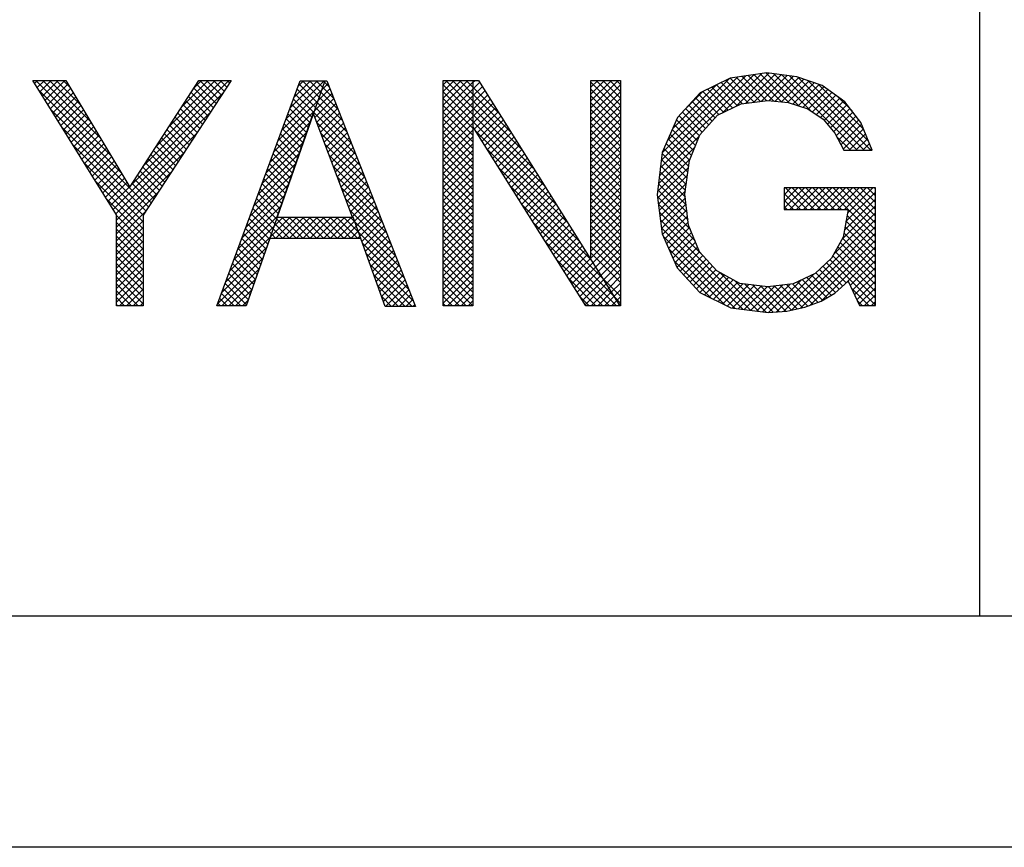
# Model space of a CAD drawing. Extents: x 395 to 782, y 287 to 559.
# Drawn here: x 650 to 674, y 287 to 307 of the extents above; entities that cross this region are included whole.
import ezdxf

# ---------------------------------------------------------------- set-up
doc = ezdxf.new("R2010")
doc.units = 0
doc.header["$LTSCALE"] = 0.2
doc.header["$MEASUREMENT"] = 0
for name, color, linetype in [('LOGO', 5, 'Continuous'), ('NEEDLE', 2, 'Continuous'), ('THIN', 3, 'Continuous')]:
    doc.layers.add(name, color=color, linetype=linetype)

# ---------------------------------------------------------------- blocks, each defined once
blk = doc.blocks.new('X0$17')
at = {"layer": 'LOGO', "color": 0}
for p, q in [((457.371, 20.556), (459.791, 22.976)), ((457.396, 20.757), (459.586, 22.947)), ((458.984, 21.992), (459.996, 23.004)), ((459.332, 22.163), (460.183, 23.015)), ((460.117, 22.306), (459.489, 22.934)), ((459.588, 22.242), (460.34, 22.994)), ((460.306, 22.295), (459.645, 22.956)), ((459.789, 22.267), (460.496, 22.973)), ((460.504, 22.274), (459.8, 22.977)), ((460.709, 22.245), (459.955, 22.999)), ((459.99, 22.291), (460.652, 22.953)), ((460.966, 22.164), (460.111, 23.02)), ((460.184, 22.308), (460.808, 22.932)), ((461.269, 22.039), (460.309, 22.998)), ((462.465, 21.019), (460.513, 22.971)), ((462.642, 21.019), (460.717, 22.944)), ((457.42, 20.958), (459.381, 22.919)), ((457.552, 21.267), (459.172, 22.887)), ((457.687, 21.579), (458.823, 22.715)), ((459.362, 22.178), (458.824, 22.715)), ((459.487, 22.23), (458.943, 22.774)), ((459.644, 22.249), (459.061, 22.832)), ((459.802, 22.268), (459.179, 22.891)), ((459.96, 22.287), (459.334, 22.913)), ((460.343, 22.291), (460.954, 22.902)), ((460.503, 22.274), (461.086, 22.857)), ((460.663, 22.257), (461.218, 22.812)), ((460.8, 22.217), (461.349, 22.766)), ((462.818, 21.019), (460.926, 22.911)), ((460.934, 22.174), (461.481, 22.721)), ((462.753, 21.261), (461.195, 22.819)), ((462.634, 21.557), (461.464, 22.727)), ((457.953, 22.022), (458.474, 22.542)), ((458.888, 21.945), (458.366, 22.467)), ((459.006, 22.003), (458.469, 22.54)), ((459.125, 22.061), (458.588, 22.599)), ((459.243, 22.12), (458.706, 22.657)), ((461.069, 22.132), (461.601, 22.665)), ((461.199, 22.086), (461.704, 22.591)), ((461.305, 22.015), (461.807, 22.517)), ((461.41, 21.943), (461.91, 22.444)), ((458.625, 21.677), (458.111, 22.192)), ((458.71, 21.77), (458.196, 22.283)), ((458.794, 21.862), (458.281, 22.375)), ((461.516, 21.872), (462.014, 22.37)), ((461.613, 21.792), (462.117, 22.296)), ((461.693, 21.695), (462.202, 22.205)), ((462.332, 22.037), (461.96, 22.408)), ((458.381, 21.391), (457.855, 21.916)), ((458.457, 21.492), (457.941, 22.008)), ((458.541, 21.584), (458.026, 22.1)), ((461.772, 21.598), (462.279, 22.105)), ((461.852, 21.501), (462.356, 22.005)), ((458.279, 21.14), (457.733, 21.685)), ((458.33, 21.265), (457.786, 21.809)), ((461.921, 21.394), (462.433, 21.905)), ((461.983, 21.278), (462.51, 21.806)), ((462.044, 21.163), (462.578, 21.697)), ((458.176, 20.889), (457.626, 21.439)), ((458.227, 21.014), (457.68, 21.562)), ((462.105, 21.048), (462.629, 21.571)), ((462.254, 21.019), (462.679, 21.445)), ((457.347, 20.355), (458.38, 21.388)), ((458.103, 20.608), (457.519, 21.192)), ((458.125, 20.763), (457.573, 21.315)), ((462.288, 21.019), (461.93, 21.378)), ((462.431, 21.019), (462.73, 21.319)), ((462.608, 21.019), (462.781, 21.193)), ((457.323, 20.155), (458.258, 21.089)), ((458.063, 20.295), (457.417, 20.94)), ((458.083, 20.452), (457.466, 21.069)), ((462.784, 21.019), (462.832, 21.067)), ((457.299, 19.954), (458.136, 20.79)), ((458.043, 20.138), (457.399, 20.782)), ((457.301, 19.778), (458.099, 20.577)), ((458.019, 19.808), (457.361, 20.467)), ((458.022, 19.982), (457.38, 20.625)), ((457.321, 19.622), (458.073, 20.374)), ((458.066, 19.408), (457.323, 20.151)), ((457.341, 19.465), (458.047, 20.171)), ((458.042, 19.608), (457.342, 20.309)), ((458.089, 19.208), (457.304, 19.993)), ((457.362, 19.309), (458.021, 19.968)), ((460.576, 19.871), (460.75, 20.046)), ((460.576, 19.694), (460.927, 20.046)), ((460.576, 19.518), (461.104, 20.046)), ((460.995, 19.484), (460.576, 19.903)), ((461.171, 19.484), (460.61, 20.046)), ((460.719, 19.484), (461.281, 20.046)), ((461.348, 19.484), (460.787, 20.046)), ((460.896, 19.484), (461.457, 20.046)), ((461.525, 19.484), (460.963, 20.046)), ((461.073, 19.484), (461.634, 20.046)), ((461.702, 19.484), (461.14, 20.046)), ((461.249, 19.484), (461.811, 20.046)), ((461.879, 19.484), (461.317, 20.046)), ((461.426, 19.484), (461.988, 20.046)), ((462.055, 19.484), (461.494, 20.046)), ((461.603, 19.484), (462.164, 20.046)), ((462.935, 18.781), (461.671, 20.046)), ((461.78, 19.484), (462.341, 20.046)), ((462.935, 18.958), (461.847, 20.046)), ((461.956, 19.484), (462.518, 20.046)), ((462.935, 19.135), (462.024, 20.046)), ((462.133, 19.484), (462.695, 20.046)), ((462.175, 19.173), (462.935, 19.933)), ((462.935, 19.312), (462.201, 20.046)), ((462.215, 19.39), (462.872, 20.046)), ((462.935, 19.489), (462.378, 20.046)), ((462.935, 19.665), (462.554, 20.046)), ((462.935, 19.842), (462.731, 20.046)), ((462.935, 20.019), (462.908, 20.046)), ((458.148, 18.972), (457.295, 19.826)), ((458.269, 18.675), (457.321, 19.623)), ((457.382, 19.152), (458.021, 19.792)), ((457.402, 18.996), (458.04, 19.633)), ((460.818, 19.484), (460.576, 19.727)), ((462.136, 18.956), (462.935, 19.756)), ((458.471, 18.296), (457.347, 19.419)), ((457.426, 18.843), (458.058, 19.475)), ((460.641, 19.484), (460.576, 19.55)), ((461.85, 18.318), (462.935, 19.402)), ((462.068, 18.712), (462.935, 19.579)), ((459.717, 16.873), (457.374, 19.216)), ((457.48, 18.72), (458.076, 19.317)), ((457.534, 18.597), (458.095, 19.158)), ((460.557, 16.848), (462.935, 19.226)), ((462.935, 18.428), (462.178, 19.185)), ((462.935, 18.605), (462.205, 19.334)), ((459.514, 16.899), (457.4, 19.013)), ((457.587, 18.474), (458.13, 19.017)), ((457.641, 18.351), (458.181, 18.891)), ((460.769, 16.882), (462.935, 19.049)), ((460.995, 16.932), (462.935, 18.872)), ((462.935, 18.074), (462.123, 18.887)), ((462.935, 18.251), (462.15, 19.036)), ((459.312, 16.924), (457.452, 18.784)), ((457.695, 18.228), (458.232, 18.765)), ((457.748, 18.105), (458.283, 18.639)), ((461.25, 17.011), (462.935, 18.695)), ((462.935, 17.721), (462.024, 18.632)), ((462.935, 17.898), (462.087, 18.746)), ((459.043, 17.017), (457.589, 18.471)), ((457.802, 17.982), (458.334, 18.514)), ((457.886, 17.889), (458.385, 18.388)), ((461.534, 17.118), (462.935, 18.518)), ((462.935, 17.367), (461.898, 18.404)), ((462.935, 17.544), (461.961, 18.518)), ((458.69, 17.193), (457.726, 18.157)), ((457.971, 17.797), (458.47, 18.296)), ((458.056, 17.705), (458.555, 18.204)), ((458.141, 17.614), (458.64, 18.113)), ((462.184, 17.588), (461.669, 18.103)), ((462.935, 17.014), (461.759, 18.189)), ((462.935, 17.19), (461.835, 18.29)), ((462.156, 17.563), (462.935, 18.342)), ((462.286, 17.516), (462.935, 18.165)), ((458.226, 17.522), (458.725, 18.021)), ((458.311, 17.43), (458.81, 17.929)), ((458.397, 17.339), (458.916, 17.858)), ((459.919, 16.848), (458.9, 17.866)), ((461.904, 17.338), (461.398, 17.844)), ((461.997, 17.421), (461.488, 17.93)), ((462.091, 17.504), (461.579, 18.017)), ((462.342, 17.395), (462.935, 17.988)), ((458.515, 17.28), (459.03, 17.795)), ((458.633, 17.222), (459.144, 17.733)), ((458.751, 17.163), (459.259, 17.67)), ((458.869, 17.104), (459.373, 17.608)), ((460.121, 16.822), (459.29, 17.653)), ((460.174, 16.818), (461.017, 17.661)), ((460.365, 16.833), (461.343, 17.81)), ((461.449, 17.086), (460.919, 17.616)), ((461.571, 17.14), (461.04, 17.671)), ((461.683, 17.205), (461.161, 17.727)), ((461.795, 17.27), (461.282, 17.783)), ((462.398, 17.274), (462.935, 17.811)), ((462.454, 17.153), (462.935, 17.635)), ((458.987, 17.045), (459.507, 17.565)), ((459.104, 16.986), (459.664, 17.545)), ((459.23, 16.935), (459.82, 17.525)), ((459.387, 16.915), (459.977, 17.504)), ((459.544, 16.895), (460.133, 17.484)), ((460.293, 16.827), (459.562, 17.558)), ((459.701, 16.875), (460.33, 17.504)), ((460.457, 16.84), (459.765, 17.532)), ((459.858, 16.855), (460.532, 17.53)), ((460.621, 16.853), (459.968, 17.506)), ((460.015, 16.836), (460.735, 17.556)), ((460.768, 16.882), (460.168, 17.483)), ((460.913, 16.914), (460.324, 17.503)), ((461.058, 16.946), (460.481, 17.523)), ((461.192, 16.989), (460.637, 17.544)), ((461.321, 17.037), (460.794, 17.564)), ((462.768, 17.004), (462.312, 17.46)), ((462.51, 17.033), (462.935, 17.458)), ((462.591, 17.004), (462.465, 17.131)), ((462.658, 17.004), (462.935, 17.281)), ((462.835, 17.004), (462.935, 17.104))]:
    blk.add_line(p, q, dxfattribs=at)
blk = doc.blocks.new('X0$19')
at = {"layer": 'LOGO', "color": 0}
for p, q in [((441.181, 22.751), (441.256, 22.826)), ((443.147, 20.892), (441.213, 22.826)), ((441.249, 22.642), (441.433, 22.826)), ((441.317, 22.533), (441.61, 22.826)), ((441.385, 22.424), (441.787, 22.826)), ((442.882, 21.334), (441.39, 22.826)), ((441.452, 22.315), (441.963, 22.826)), ((441.52, 22.206), (442.044, 22.73)), ((442.616, 21.776), (441.567, 22.826)), ((442.351, 22.218), (441.743, 22.826)), ((442.085, 22.66), (441.92, 22.826)), ((444.009, 20.629), (446.206, 22.826)), ((444.334, 21.13), (446.029, 22.826)), ((444.659, 21.632), (445.852, 22.826)), ((444.984, 22.134), (445.676, 22.826)), ((445.309, 22.636), (445.499, 22.826)), ((445.875, 22.229), (445.372, 22.733)), ((445.945, 22.336), (445.456, 22.826)), ((446.015, 22.443), (445.632, 22.826)), ((446.085, 22.55), (445.809, 22.826)), ((446.155, 22.657), (445.986, 22.826)), ((446.225, 22.764), (446.163, 22.826)), ((443.413, 20.449), (441.296, 22.566)), ((441.588, 22.097), (442.11, 22.619)), ((441.656, 21.988), (442.177, 22.509)), ((443.684, 20.127), (446.044, 22.487)), ((445.736, 22.015), (445.233, 22.518)), ((445.806, 22.122), (445.302, 22.626)), ((441.724, 21.879), (442.243, 22.398)), ((441.792, 21.77), (442.309, 22.288)), ((441.86, 21.661), (442.375, 22.177)), ((445.526, 21.695), (445.024, 22.196)), ((445.596, 21.802), (445.094, 22.304)), ((445.666, 21.909), (445.163, 22.411)), ((444.129, 19.556), (441.588, 22.097)), ((441.927, 21.552), (442.442, 22.067)), ((441.995, 21.443), (442.508, 21.956)), ((443.216, 19.483), (445.71, 21.977)), ((445.386, 21.481), (444.885, 21.982)), ((445.456, 21.588), (444.955, 22.089)), ((442.063, 21.335), (442.574, 21.846)), ((442.131, 21.226), (442.641, 21.735)), ((445.177, 21.16), (444.677, 21.66)), ((445.247, 21.267), (444.746, 21.767)), ((445.317, 21.374), (444.816, 21.875)), ((444.059, 19.45), (441.88, 21.629)), ((442.199, 21.117), (442.707, 21.625)), ((442.267, 21.008), (442.773, 21.514)), ((442.334, 20.899), (442.84, 21.404)), ((443.284, 19.374), (445.377, 21.466)), ((445.037, 20.946), (444.538, 21.445)), ((445.107, 21.053), (444.607, 21.553)), ((443.99, 19.342), (442.172, 21.16)), ((442.402, 20.79), (442.906, 21.294)), ((442.47, 20.681), (442.972, 21.183)), ((444.897, 20.732), (444.399, 21.231)), ((444.967, 20.839), (444.468, 21.338)), ((442.538, 20.572), (443.039, 21.073)), ((442.606, 20.463), (443.105, 20.962)), ((443.297, 19.21), (445.044, 20.956)), ((444.688, 20.412), (444.19, 20.909)), ((444.758, 20.519), (444.26, 21.016)), ((444.827, 20.626), (444.329, 21.124)), ((443.99, 19.165), (442.464, 20.691)), ((442.674, 20.354), (443.171, 20.852)), ((442.742, 20.245), (443.237, 20.741)), ((444.548, 20.198), (444.051, 20.694)), ((444.618, 20.305), (444.121, 20.802)), ((442.809, 20.136), (443.304, 20.631)), ((442.877, 20.027), (443.37, 20.52)), ((442.945, 19.918), (443.436, 20.41)), ((443.297, 19.033), (444.71, 20.446)), ((444.408, 19.984), (443.912, 20.48)), ((444.478, 20.091), (443.982, 20.587)), ((443.99, 18.988), (442.756, 20.222)), ((443.013, 19.81), (443.503, 20.299)), ((443.081, 19.701), (443.569, 20.189)), ((444.199, 19.663), (443.704, 20.158)), ((444.269, 19.77), (443.773, 20.265)), ((444.338, 19.877), (443.843, 20.373)), ((443.149, 19.592), (443.635, 20.078)), ((443.297, 18.856), (444.377, 19.936)), ((443.99, 18.811), (443.048, 19.754)), ((443.297, 18.679), (444.043, 19.426)), ((443.99, 18.635), (443.297, 19.328)), ((443.297, 18.503), (443.99, 19.196)), ((443.99, 18.458), (443.297, 19.151)), ((443.297, 18.326), (443.99, 19.019)), ((443.99, 18.281), (443.297, 18.974)), ((443.297, 18.149), (443.99, 18.842)), ((443.99, 18.104), (443.297, 18.797)), ((443.297, 17.972), (443.99, 18.665)), ((443.99, 17.928), (443.297, 18.62)), ((443.297, 17.796), (443.99, 18.488)), ((443.99, 17.751), (443.297, 18.444)), ((443.297, 17.619), (443.99, 18.312)), ((443.99, 17.574), (443.297, 18.267)), ((443.297, 17.442), (443.99, 18.135)), ((443.99, 17.397), (443.297, 18.09)), ((443.297, 17.265), (443.99, 17.958)), ((443.99, 17.22), (443.297, 17.913)), ((443.297, 17.088), (443.99, 17.781)), ((443.99, 17.044), (443.297, 17.737)), ((443.38, 16.995), (443.99, 17.605)), ((443.862, 16.995), (443.297, 17.56)), ((443.685, 16.995), (443.297, 17.383)), ((443.557, 16.995), (443.99, 17.428)), ((443.509, 16.995), (443.297, 17.206)), ((443.734, 16.995), (443.99, 17.251)), ((443.91, 16.995), (443.99, 17.074)), ((443.332, 16.995), (443.297, 17.029))]:
    blk.add_line(p, q, dxfattribs=at)
blk = doc.blocks.new('X0$22')
at = {"layer": 'LOGO', "color": 0}
for p, q in [((451.755, 22.188), (452.393, 22.826)), ((451.755, 22.365), (452.216, 22.826)), ((451.755, 22.542), (452.04, 22.826)), ((451.755, 22.718), (451.863, 22.826)), ((451.755, 22.011), (452.523, 22.779)), ((452.523, 21.945), (451.755, 22.713)), ((452.523, 22.122), (451.82, 22.826)), ((452.523, 22.299), (451.996, 22.826)), ((452.523, 22.476), (452.173, 22.826)), ((452.523, 22.653), (452.35, 22.826)), ((451.755, 21.835), (452.523, 22.602)), ((452.523, 21.769), (451.755, 22.536)), ((451.755, 21.658), (452.523, 22.426)), ((452.523, 21.592), (451.755, 22.36)), ((451.755, 21.481), (452.523, 22.249)), ((452.523, 21.415), (451.755, 22.183)), ((451.755, 21.304), (452.523, 22.072)), ((452.523, 21.238), (451.755, 22.006)), ((451.755, 21.127), (452.523, 21.895)), ((452.523, 21.062), (451.755, 21.829)), ((451.755, 20.951), (452.523, 21.718)), ((452.523, 20.885), (451.755, 21.653)), ((451.755, 20.774), (452.523, 21.542)), ((452.523, 20.708), (451.755, 21.476)), ((451.755, 20.597), (452.523, 21.365)), ((452.523, 20.531), (451.755, 21.299)), ((451.755, 20.42), (452.523, 21.188)), ((452.523, 20.354), (451.755, 21.122)), ((451.755, 20.244), (452.523, 21.011)), ((452.523, 20.178), (451.755, 20.945)), ((451.755, 20.067), (452.523, 20.835)), ((452.523, 20.001), (451.755, 20.769)), ((451.755, 19.89), (452.523, 20.658)), ((452.523, 19.824), (451.755, 20.592)), ((451.755, 19.713), (452.523, 20.481)), ((452.523, 19.647), (451.755, 20.415)), ((451.755, 19.536), (452.523, 20.304)), ((452.523, 19.471), (451.755, 20.238)), ((451.755, 19.36), (452.523, 20.127)), ((452.523, 19.294), (451.755, 20.062)), ((451.755, 19.183), (452.523, 19.951)), ((452.523, 19.117), (451.755, 19.885)), ((451.755, 19.006), (452.523, 19.774)), ((452.523, 18.94), (451.755, 19.708)), ((451.755, 18.829), (452.523, 19.597)), ((452.523, 18.763), (451.755, 19.531)), ((451.755, 18.653), (452.523, 19.42)), ((452.523, 18.587), (451.755, 19.354)), ((451.755, 18.476), (452.523, 19.244)), ((452.523, 18.41), (451.755, 19.178)), ((451.755, 18.299), (452.523, 19.067)), ((452.523, 18.233), (451.755, 19.001)), ((451.755, 18.122), (452.523, 18.89)), ((452.523, 18.056), (451.755, 18.824)), ((451.755, 17.945), (452.523, 18.713)), ((452.523, 17.88), (451.755, 18.647)), ((451.755, 17.769), (452.523, 18.536)), ((452.523, 17.703), (451.755, 18.471)), ((451.755, 17.592), (452.523, 18.36)), ((452.523, 17.526), (451.755, 18.294)), ((451.755, 17.415), (452.523, 18.183)), ((452.523, 17.349), (451.755, 18.117)), ((451.755, 17.238), (452.523, 18.006)), ((452.523, 17.172), (451.755, 17.94)), ((451.755, 17.062), (452.523, 17.829)), ((452.524, 16.995), (451.755, 17.763)), ((452.347, 16.995), (451.755, 17.587)), ((451.865, 16.995), (452.523, 17.653)), ((452.171, 16.995), (451.755, 17.41)), ((452.042, 16.995), (452.523, 17.476)), ((451.994, 16.995), (451.755, 17.233)), ((452.219, 16.995), (452.523, 17.299)), ((452.396, 16.995), (452.523, 17.122)), ((451.817, 16.995), (451.755, 17.056))]:
    blk.add_line(p, q, dxfattribs=at)
blk = doc.blocks.new('X0$23')
at = {"layer": 'LOGO', "color": 0}
for p, q in [((455.576, 22.119), (456.282, 22.826)), ((455.576, 22.296), (456.105, 22.826)), ((455.576, 22.473), (455.929, 22.826)), ((455.576, 22.65), (455.752, 22.826)), ((456.343, 22.014), (455.576, 22.782)), ((455.576, 21.942), (456.343, 22.71)), ((456.343, 22.191), (455.709, 22.826)), ((456.343, 22.368), (455.886, 22.826)), ((456.343, 22.545), (456.062, 22.826)), ((456.343, 22.721), (456.239, 22.826)), ((456.343, 21.838), (455.576, 22.605)), ((455.576, 21.766), (456.343, 22.533)), ((456.343, 21.661), (455.576, 22.429)), ((455.576, 21.589), (456.343, 22.357)), ((456.343, 21.484), (455.576, 22.252)), ((455.576, 21.412), (456.343, 22.18)), ((456.343, 21.307), (455.576, 22.075)), ((455.576, 21.235), (456.343, 22.003)), ((456.343, 21.13), (455.576, 21.898)), ((455.576, 21.059), (456.343, 21.826)), ((456.343, 20.954), (455.576, 21.721)), ((455.576, 20.882), (456.343, 21.65)), ((456.343, 20.777), (455.576, 21.545)), ((455.576, 20.705), (456.343, 21.473)), ((456.343, 20.6), (455.576, 21.368)), ((455.576, 20.528), (456.343, 21.296)), ((456.343, 20.423), (455.576, 21.191)), ((455.576, 20.351), (456.343, 21.119)), ((456.343, 20.247), (455.576, 21.014)), ((455.576, 20.175), (456.343, 20.942)), ((456.343, 20.07), (455.576, 20.838)), ((455.576, 19.998), (456.343, 20.766)), ((456.343, 19.893), (455.576, 20.661)), ((455.576, 19.821), (456.343, 20.589)), ((456.343, 19.716), (455.576, 20.484)), ((455.576, 19.644), (456.343, 20.412)), ((456.343, 19.539), (455.576, 20.307)), ((455.576, 19.468), (456.343, 20.235)), ((456.343, 19.363), (455.576, 20.13)), ((455.576, 19.291), (456.343, 20.059)), ((456.343, 19.186), (455.576, 19.954)), ((455.576, 19.114), (456.343, 19.882)), ((456.343, 19.009), (455.576, 19.777)), ((455.576, 18.937), (456.343, 19.705)), ((456.343, 18.832), (455.576, 19.6)), ((455.576, 18.76), (456.343, 19.528)), ((456.343, 18.656), (455.576, 19.423)), ((455.576, 18.584), (456.343, 19.351)), ((456.343, 18.479), (455.576, 19.247)), ((455.576, 18.407), (456.343, 19.175)), ((456.343, 18.302), (455.576, 19.07)), ((455.576, 18.23), (456.343, 18.998)), ((456.343, 18.125), (455.576, 18.893)), ((456.343, 17.948), (455.576, 18.716)), ((455.626, 18.103), (456.343, 18.821)), ((455.694, 17.995), (456.343, 18.644)), ((456.343, 17.772), (455.576, 18.539)), ((456.343, 17.595), (455.576, 18.363)), ((455.762, 17.886), (456.343, 18.468)), ((455.83, 17.778), (456.343, 18.291)), ((455.898, 17.669), (456.343, 18.114)), ((455.966, 17.56), (456.343, 17.937)), ((456.343, 17.241), (455.869, 17.716)), ((456.035, 17.452), (456.343, 17.76)), ((456.103, 17.343), (456.343, 17.584)), ((456.171, 17.234), (456.343, 17.407)), ((456.343, 17.065), (456.166, 17.242)), ((456.239, 17.126), (456.343, 17.23)), ((456.307, 17.017), (456.343, 17.053))]:
    blk.add_line(p, q, dxfattribs=at)
blk = doc.blocks.new('X0$24')
at = {"layer": 'LOGO', "color": 0}
for p, q in [((452.523, 22.779), (452.57, 22.826)), ((452.523, 22.602), (452.696, 22.775)), ((452.523, 22.426), (452.764, 22.666)), ((453.192, 21.984), (452.523, 22.653)), ((452.523, 22.249), (452.832, 22.557)), ((453.489, 21.51), (452.523, 22.476)), ((452.523, 22.072), (452.9, 22.449)), ((452.523, 21.895), (452.968, 22.34)), ((453.787, 21.036), (452.523, 22.299)), ((452.523, 21.718), (453.036, 22.232)), ((454.084, 20.561), (452.523, 22.122)), ((454.382, 20.087), (452.523, 21.945)), ((452.56, 21.579), (453.105, 22.123)), ((452.628, 21.47), (453.173, 22.014)), ((454.679, 19.613), (452.523, 21.769)), ((452.697, 21.362), (453.241, 21.906)), ((452.765, 21.253), (453.309, 21.797)), ((452.833, 21.145), (453.377, 21.688)), ((454.976, 19.139), (452.6, 21.515)), ((452.901, 21.036), (453.445, 21.58)), ((452.97, 20.928), (453.513, 21.471)), ((453.038, 20.819), (453.582, 21.363)), ((453.106, 20.711), (453.65, 21.254)), ((455.274, 18.664), (452.9, 21.038)), ((453.175, 20.602), (453.718, 21.145)), ((453.243, 20.494), (453.786, 21.037)), ((453.311, 20.385), (453.854, 20.928)), ((453.379, 20.277), (453.922, 20.819)), ((453.448, 20.168), (453.99, 20.711)), ((455.571, 18.19), (453.2, 20.561)), ((453.516, 20.06), (454.059, 20.602)), ((453.584, 19.951), (454.127, 20.493)), ((453.653, 19.843), (454.195, 20.385)), ((453.721, 19.734), (454.263, 20.276)), ((453.789, 19.626), (454.331, 20.168)), ((455.869, 17.716), (453.5, 20.085)), ((453.857, 19.517), (454.399, 20.059)), ((453.926, 19.409), (454.467, 19.95)), ((453.994, 19.3), (454.536, 19.842)), ((454.062, 19.192), (454.604, 19.733)), ((454.13, 19.083), (454.672, 19.624)), ((456.166, 17.242), (453.8, 19.608)), ((454.199, 18.975), (454.74, 19.516)), ((454.267, 18.866), (454.808, 19.407)), ((456.236, 16.995), (454.1, 19.131)), ((454.335, 18.758), (454.876, 19.298)), ((454.404, 18.649), (454.944, 19.19)), ((454.472, 18.541), (455.013, 19.081)), ((454.54, 18.432), (455.081, 18.973)), ((454.608, 18.324), (455.149, 18.864)), ((456.06, 16.995), (454.4, 18.654)), ((454.677, 18.215), (455.217, 18.755)), ((454.745, 18.107), (455.285, 18.647)), ((454.813, 17.998), (455.353, 18.538)), ((454.881, 17.89), (455.421, 18.429)), ((455.883, 16.995), (454.7, 18.177)), ((454.95, 17.781), (455.489, 18.321)), ((455.018, 17.673), (455.558, 18.212)), ((455.086, 17.564), (455.626, 18.103)), ((455.155, 17.456), (455.694, 17.995)), ((455.223, 17.347), (455.762, 17.886)), ((455.706, 16.995), (455.001, 17.7)), ((455.291, 17.239), (455.83, 17.778)), ((455.359, 17.13), (455.898, 17.669)), ((455.428, 17.022), (455.966, 17.56)), ((455.578, 16.995), (456.035, 17.452)), ((455.754, 16.995), (456.103, 17.343)), ((455.529, 16.995), (455.301, 17.224)), ((455.931, 16.995), (456.171, 17.234)), ((456.108, 16.995), (456.239, 17.126)), ((456.285, 16.995), (456.307, 17.017))]:
    blk.add_line(p, q, dxfattribs=at)
blk = doc.blocks.new('X0$25')
at = {"layer": 'LOGO', "color": 0}
for p, q in [((447.689, 21.834), (448.674, 22.819)), ((447.793, 22.115), (448.497, 22.819)), ((447.897, 22.396), (448.32, 22.819)), ((448.001, 22.677), (448.143, 22.819)), ((448.495, 22.261), (448.023, 22.734)), ((448.541, 22.392), (448.115, 22.819)), ((448.587, 22.523), (448.291, 22.819)), ((448.632, 22.654), (448.468, 22.819)), ((448.603, 22.572), (448.772, 22.74)), ((448.678, 22.785), (448.645, 22.819)), ((448.803, 22.661), (448.678, 22.785)), ((447.585, 21.553), (448.603, 22.572)), ((448.404, 21.999), (447.927, 22.476)), ((448.45, 22.13), (447.975, 22.605)), ((448.414, 22.029), (448.871, 22.486)), ((448.509, 22.3), (448.821, 22.613)), ((449.032, 22.078), (448.587, 22.523)), ((448.917, 22.37), (448.632, 22.654)), ((447.48, 21.272), (448.509, 22.3)), ((448.306, 21.743), (447.831, 22.218)), ((448.352, 21.874), (447.879, 22.347)), ((448.434, 21.872), (448.921, 22.359)), ((448.483, 21.744), (448.971, 22.232)), ((449.261, 21.496), (448.495, 22.261)), ((449.146, 21.787), (448.541, 22.392)), ((447.376, 20.991), (448.414, 22.029)), ((448.215, 21.481), (447.736, 21.96)), ((448.261, 21.612), (447.783, 22.089)), ((449.49, 20.913), (448.404, 21.999)), ((449.375, 21.204), (448.45, 22.13)), ((448.531, 21.615), (449.021, 22.105)), ((448.579, 21.487), (449.071, 21.978)), ((447.272, 20.71), (448.307, 21.745)), ((448.123, 21.219), (447.64, 21.702)), ((448.169, 21.35), (447.688, 21.831)), ((449.604, 20.622), (448.483, 21.743)), ((448.627, 21.358), (449.121, 21.852)), ((448.675, 21.229), (449.171, 21.725)), ((447.168, 20.429), (448.212, 21.473)), ((448.031, 20.957), (447.544, 21.444)), ((448.077, 21.088), (447.592, 21.573)), ((449.719, 20.33), (448.589, 21.46)), ((448.724, 21.101), (449.221, 21.598)), ((448.772, 20.972), (449.27, 21.471)), ((447.064, 20.148), (448.117, 21.201)), ((447.94, 20.695), (447.449, 21.186)), ((447.986, 20.826), (447.497, 21.315)), ((449.834, 20.039), (448.695, 21.178)), ((448.82, 20.844), (449.32, 21.344)), ((448.868, 20.715), (449.37, 21.217)), ((446.96, 19.867), (448.022, 20.929)), ((447.848, 20.433), (447.353, 20.928)), ((447.894, 20.564), (447.401, 21.057)), ((449.948, 19.748), (448.801, 20.895)), ((448.917, 20.587), (449.42, 21.09)), ((448.965, 20.458), (449.47, 20.963)), ((446.855, 19.586), (447.926, 20.657)), ((447.756, 20.172), (447.257, 20.67)), ((447.802, 20.302), (447.305, 20.799)), ((449.013, 20.33), (449.52, 20.836)), ((449.061, 20.201), (449.57, 20.71)), ((446.751, 19.305), (447.831, 20.385)), ((447.665, 19.91), (447.162, 20.413)), ((447.711, 20.041), (447.21, 20.541)), ((450.063, 19.456), (448.907, 20.612)), ((449.109, 20.072), (449.62, 20.583)), ((449.158, 19.944), (449.67, 20.456)), ((447.573, 19.648), (447.066, 20.155)), ((447.619, 19.779), (447.114, 20.284)), ((450.177, 19.165), (449.013, 20.329)), ((449.206, 19.815), (449.719, 20.329)), ((449.254, 19.687), (449.769, 20.202)), ((446.647, 19.024), (447.736, 20.113)), ((447.481, 19.386), (446.971, 19.897)), ((447.527, 19.517), (447.018, 20.026)), ((450.292, 18.874), (449.119, 20.046)), ((449.302, 19.558), (449.819, 20.075)), ((449.351, 19.43), (449.869, 19.948)), ((446.543, 18.743), (447.641, 19.841)), ((447.399, 19.115), (446.875, 19.639)), ((447.444, 19.246), (446.923, 19.768)), ((450.406, 18.582), (449.226, 19.763)), ((449.399, 19.301), (449.919, 19.821)), ((449.457, 19.183), (449.969, 19.694)), ((446.439, 18.462), (447.545, 19.569)), ((447.307, 18.853), (446.779, 19.381)), ((447.353, 18.984), (446.827, 19.51)), ((450.521, 18.291), (449.332, 19.48)), ((449.504, 19.053), (450.019, 19.568)), ((449.551, 18.923), (450.069, 19.441)), ((446.335, 18.181), (447.45, 19.297)), ((447.216, 18.591), (446.684, 19.123)), ((447.262, 18.722), (446.731, 19.252)), ((447.279, 18.773), (447.792, 19.286)), ((447.374, 19.044), (447.616, 19.286)), ((447.779, 18.734), (447.399, 19.115)), ((447.418, 18.734), (447.969, 19.286)), ((447.956, 18.734), (447.444, 19.246)), ((448.133, 18.734), (447.581, 19.286)), ((447.595, 18.734), (448.146, 19.286)), ((448.31, 18.734), (447.758, 19.286)), ((447.772, 18.734), (448.323, 19.286)), ((448.486, 18.734), (447.935, 19.286)), ((447.948, 18.734), (448.5, 19.286)), ((448.663, 18.734), (448.112, 19.286)), ((448.125, 18.734), (448.676, 19.286)), ((448.84, 18.734), (448.289, 19.286)), ((448.302, 18.734), (448.853, 19.286)), ((449.017, 18.734), (448.465, 19.286)), ((448.479, 18.734), (449.03, 19.286)), ((449.193, 18.734), (448.642, 19.286)), ((448.655, 18.734), (449.207, 19.286)), ((449.37, 18.734), (448.819, 19.286)), ((448.832, 18.734), (449.383, 19.286)), ((449.547, 18.734), (448.996, 19.286)), ((449.009, 18.734), (449.457, 19.183)), ((449.559, 18.899), (449.172, 19.286)), ((449.46, 19.175), (449.349, 19.286)), ((450.635, 18), (449.46, 19.175)), ((449.598, 18.793), (450.119, 19.314)), ((449.644, 18.663), (450.169, 19.187)), ((446.23, 17.9), (447.374, 19.044)), ((447.125, 18.328), (446.588, 18.865)), ((447.17, 18.46), (446.636, 18.994)), ((447.426, 18.734), (447.307, 18.853)), ((447.602, 18.734), (447.353, 18.984)), ((449.186, 18.734), (449.504, 19.053)), ((449.363, 18.734), (449.551, 18.923)), ((450.75, 17.708), (449.559, 18.899)), ((449.691, 18.533), (450.218, 19.06)), ((449.738, 18.403), (450.268, 18.933)), ((446.126, 17.619), (447.279, 18.773)), ((447.033, 18.066), (446.492, 18.607)), ((447.079, 18.197), (446.54, 18.736)), ((449.539, 18.734), (449.598, 18.793)), ((450.864, 17.417), (449.658, 18.623)), ((449.784, 18.272), (450.318, 18.806)), ((449.831, 18.142), (450.368, 18.679)), ((446.022, 17.339), (447.185, 18.501)), ((446.942, 17.804), (446.397, 18.349)), ((446.988, 17.935), (446.445, 18.478)), ((450.979, 17.126), (449.758, 18.347)), ((449.878, 18.012), (450.418, 18.553)), ((449.924, 17.882), (450.468, 18.426)), ((445.918, 17.058), (447.09, 18.23)), ((446.85, 17.542), (446.301, 18.091)), ((446.896, 17.673), (446.349, 18.22)), ((449.971, 17.752), (450.518, 18.299)), ((450.018, 17.622), (450.568, 18.172)), ((446.028, 16.991), (446.996, 17.959)), ((446.805, 17.411), (446.253, 17.962)), ((450.949, 16.979), (449.857, 18.071)), ((450.065, 17.492), (450.618, 18.045)), ((450.111, 17.362), (450.667, 17.918)), ((446.713, 17.149), (446.158, 17.704)), ((446.204, 16.991), (446.901, 17.687)), ((446.759, 17.28), (446.205, 17.833)), ((450.772, 16.979), (449.956, 17.796)), ((450.158, 17.232), (450.717, 17.791)), ((450.205, 17.102), (450.767, 17.664)), ((446.518, 16.991), (446.062, 17.446)), ((446.668, 17.018), (446.11, 17.575)), ((446.381, 16.991), (446.807, 17.416)), ((450.595, 16.979), (450.055, 17.52)), ((450.259, 16.979), (450.817, 17.537)), ((450.436, 16.979), (450.867, 17.411)), ((446.164, 16.991), (445.966, 17.189)), ((446.341, 16.991), (446.014, 17.317)), ((446.558, 16.991), (446.712, 17.145)), ((450.418, 16.979), (450.154, 17.244)), ((450.613, 16.979), (450.917, 17.284)), ((450.789, 16.979), (450.967, 17.157)), ((445.988, 16.991), (445.919, 17.06)), ((450.966, 16.979), (451.017, 17.03))]:
    blk.add_line(p, q, dxfattribs=at)

msp = doc.modelspace()

# ---------------------------------------------------------------- linework, layer by layer
at = {"layer": 'LOGO'}
for p, q in [((668.603, 305.764), (667.705, 305.639)), ((669.342, 305.666), (668.603, 305.764)), ((652.616, 302.278), (650.561, 305.577)), ((650.561, 305.577), (651.371, 305.577)), ((651.371, 305.577), (652.945, 302.954)), ((652.945, 302.954), (654.644, 305.577)), ((655.436, 305.577), (653.274, 302.269)), ((654.644, 305.577), (655.436, 305.577)), ((655.082, 300.034), (657.135, 305.57)), ((655.082, 300.034), (657.135, 305.57)), ((657.739, 305.57), (655.809, 300.034)), ((657.135, 305.57), (657.787, 305.57)), ((657.135, 305.57), (657.787, 305.57)), ((657.787, 305.57), (659.968, 300.023)), ((657.787, 305.57), (659.968, 300.023)), ((660.651, 300.038), (660.651, 305.577)), ((660.651, 305.577), (661.514, 305.577)), ((661.381, 305.577), (661.381, 300.038)), ((661.514, 305.577), (664.989, 300.038)), ((664.281, 301.167), (664.281, 305.577)), ((664.281, 305.577), (665.01, 305.577)), ((665.01, 305.577), (665.01, 300.038)), ((667.705, 305.639), (666.967, 305.275)), ((669.964, 305.453), (669.342, 305.666)), ((670.525, 305.052), (669.964, 305.453)), ((666.967, 305.275), (666.406, 304.67)), ((667.394, 304.723), (667.972, 305.008)), ((667.972, 305.008), (668.63, 305.088)), ((668.63, 305.088), (669.128, 305.035)), ((669.128, 305.035), (669.609, 304.883)), ((670.916, 304.546), (670.525, 305.052)), ((657.456, 304.779), (656.558, 302.214)), ((658.418, 302.214), (657.456, 304.779)), ((658.418, 302.214), (657.456, 304.779)), ((666.958, 304.243), (667.394, 304.723)), ((669.609, 304.883), (669.991, 304.626)), ((666.406, 304.67), (666.033, 303.808)), ((669.991, 304.626), (670.276, 304.279)), ((671.192, 303.861), (670.916, 304.546)), ((664.156, 300.038), (661.381, 304.448)), ((666.7, 303.612), (666.958, 304.243)), ((670.276, 304.279), (670.498, 303.861)), ((666.033, 303.808), (665.908, 302.767)), ((670.498, 303.861), (671.192, 303.861)), ((666.593, 302.785), (666.7, 303.612)), ((666.682, 302.02), (666.593, 302.785)), ((671.272, 302.936), (669.03, 302.936)), ((669.03, 302.936), (669.03, 302.403)), ((671.272, 300.046), (671.272, 302.936)), ((665.908, 302.767), (666.033, 301.807)), ((669.03, 302.403), (670.605, 302.403)), ((670.605, 302.403), (670.48, 301.727)), ((652.616, 300.038), (652.616, 302.278)), ((653.274, 302.269), (653.274, 300.038)), ((656.558, 302.214), (658.418, 302.214)), ((656.569, 302.214), (658.433, 302.214)), ((659.22, 300.023), (658.433, 302.214)), ((666.949, 301.362), (666.682, 302.02)), ((656.386, 301.69), (655.809, 300.034)), ((658.621, 301.69), (656.386, 301.69)), ((658.621, 301.69), (656.386, 301.69)), ((659.22, 300.023), (658.621, 301.69)), ((666.033, 301.807), (666.398, 300.971)), ((670.48, 301.727), (670.196, 301.211)), ((667.376, 300.9), (666.949, 301.362)), ((670.196, 301.211), (669.795, 300.829)), ((666.398, 300.971), (666.958, 300.367)), ((667.945, 300.589), (667.376, 300.9)), ((669.795, 300.829), (669.253, 300.58)), ((670.276, 300.349), (670.605, 300.642)), ((670.605, 300.642), (670.881, 300.046)), ((666.958, 300.367), (667.723, 299.984)), ((668.63, 300.5), (667.945, 300.589)), ((669.253, 300.58), (668.63, 300.5)), ((669.537, 300.002), (669.938, 300.153)), ((669.938, 300.153), (670.276, 300.349)), ((653.274, 300.038), (652.616, 300.038)), ((655.809, 300.034), (655.082, 300.034)), ((655.809, 300.034), (655.082, 300.034)), ((659.968, 300.023), (659.22, 300.023)), ((659.968, 300.023), (659.22, 300.023)), ((661.381, 300.038), (660.651, 300.038)), ((665.01, 300.038), (664.156, 300.038)), ((667.723, 299.984), (668.639, 299.869)), ((668.639, 299.869), (669.093, 299.904)), ((669.093, 299.904), (669.537, 300.002)), ((670.881, 300.046), (671.272, 300.046)), ((404.251, 292.41), (778.021, 292.41))]:
    msp.add_line(p, q, dxfattribs=at)
at = {"layer": 'NEEDLE'}
msp.add_line((782.491, 286.721), (399.833, 286.721), dxfattribs=at)
at = {"layer": 'THIN'}
msp.add_line((673.837, 292.41), (673.837, 307.537), dxfattribs=at)

# ---------------------------------------------------------------- block references
at = {"layer": 'LOGO', "xscale": 0.95, "yscale": 0.95, "zscale": 0.95}
for name in ['X0$17', 'X0$19', 'X0$25', 'X0$22', 'X0$24', 'X0$23']:
    msp.add_blockref(name, (231.484, 283.893), dxfattribs=at)

doc.saveas('drawing.dxf')
